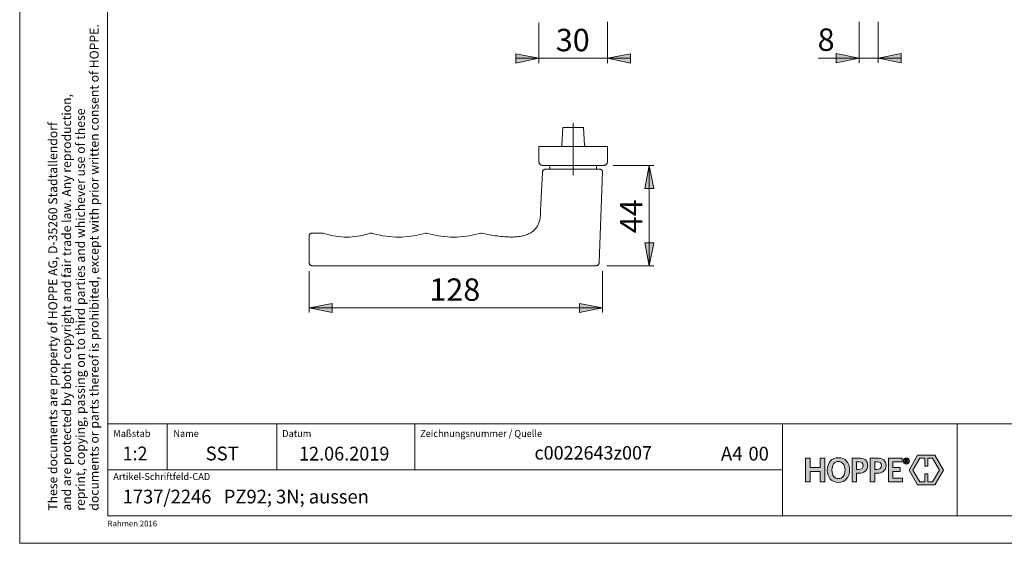
# Model space of a CAD drawing. Units: inches. Extents: x 0 to 420, y 0 to 297.
# Drawn here: x 0 to 214, y 0 to 114 of the extents above; entities that cross this region are included whole.
import ezdxf

# ---------------------------------------------------------------- set-up
doc = ezdxf.new("R2010")
doc.units = ezdxf.units.IN
doc.header["$MEASUREMENT"] = 0
doc.linetypes.add('AI-Linetype-1', pattern=[19.05, 15.24, -1.27, 1.27, -1.27])
doc.layers.add('Ebene 1', color=7, linetype='Continuous')

# ---------------------------------------------------------------- blocks, each defined once
blk = doc.blocks.new('block 2')
at = {"layer": 'Ebene 1'}
h = blk.add_hatch(color=7, dxfattribs=at)
h.dxf.hatch_style = 2
edge = h.paths.add_edge_path()
edge.add_spline(control_points=[(193.12, 17.53), (193.12, 17.53), (192.93, 17.82), (192.93, 17.82), (192.93, 17.82), (192.87, 17.82), (192.87, 17.82), (192.87, 17.82), (192.87, 17.54), (192.87, 17.54), (192.87, 17.54), (192.71, 17.54), (192.71, 17.54), (192.71, 17.54), (192.71, 18.27), (192.71, 18.27), (192.71, 18.27), (192.96, 18.27), (192.96, 18.27), (193.13, 18.27), (193.23, 18.19), (193.23, 18.05), (193.23, 17.95), (193.18, 17.88), (193.09, 17.85), (193.09, 17.85), (193.29, 17.56), (193.29, 17.56), (193.29, 17.56), (193.12, 17.53), (193.12, 17.53)], knot_values=[0, 0, 0, 0, 1, 1, 1, 2, 2, 2, 3, 3, 3, 4, 4, 4, 5, 5, 5, 6, 6, 6, 7, 7, 7, 8, 8, 8, 9, 9, 9, 10, 10, 10, 10], degree=3, periodic=1)
h.paths.add_polyline_path([(192.14, 13.33), (192.14, 14.18), (190.04, 14.18), (190.04, 15.6), (191.63, 15.6), (191.63, 16.46), (190.04, 16.46), (190.04, 17.68), (192.07, 17.68), (192.07, 18.52), (189.05, 18.52), (189.05, 13.33)])
h.paths.add_polyline_path([(175.22, 13.33), (175.22, 18.52), (174.22, 18.52), (174.22, 16.48), (172.02, 16.48), (172.02, 18.52), (171.02, 18.52), (171.02, 13.33), (172.02, 13.33), (172.02, 15.59), (174.22, 15.59), (174.22, 13.33)])
edge = h.paths.add_edge_path()
edge.add_spline(control_points=[(192.95, 17.22), (192.57, 17.22), (192.31, 17.49), (192.31, 17.88), (192.31, 18.27), (192.58, 18.54), (192.95, 18.54), (193.33, 18.54), (193.6, 18.28), (193.6, 17.88), (193.6, 17.49), (193.33, 17.22), (192.95, 17.22)], knot_values=[0, 0, 0, 0, 0.352778, 0.352778, 0.352778, 0.705556, 0.705556, 0.705556, 1.058333, 1.058333, 1.058333, 1.411111, 1.411111, 1.411111, 1.411111], degree=3, periodic=0)
edge.add_line((192.95, 17.22), (192.95, 17.22))
edge = h.paths.add_edge_path()
edge.add_spline(control_points=[(192.95, 18.47), (192.65, 18.47), (192.4, 18.26), (192.4, 17.88), (192.4, 17.51), (192.65, 17.3), (192.95, 17.3), (193.26, 17.3), (193.51, 17.51), (193.51, 17.88), (193.51, 18.26), (193.26, 18.47), (192.95, 18.47)], knot_values=[0, 0, 0, 0, 0.352778, 0.352778, 0.352778, 0.705556, 0.705556, 0.705556, 1.058333, 1.058333, 1.058333, 1.411111, 1.411111, 1.411111, 1.411111], degree=3, periodic=0)
edge.add_line((192.95, 18.47), (192.95, 18.47))
edge = h.paths.add_edge_path()
edge.add_spline(control_points=[(192.95, 18.14), (192.95, 18.14), (192.87, 18.14), (192.87, 18.14), (192.87, 18.14), (192.87, 17.93), (192.87, 17.93), (192.87, 17.93), (192.94, 17.93), (192.94, 17.93), (193.02, 17.93), (193.07, 17.97), (193.07, 18.04), (193.07, 18.1), (193.02, 18.14), (192.95, 18.14)], knot_values=[0, 0, 0, 0, 0.352778, 0.352778, 0.352778, 0.705556, 0.705556, 0.705556, 1.058333, 1.058333, 1.058333, 1.411111, 1.411111, 1.411111, 1.763889, 1.763889, 1.763889, 1.763889], degree=3, periodic=0)
edge.add_line((192.95, 18.14), (192.95, 18.14))
edge = h.paths.add_edge_path()
edge.add_spline(control_points=[(186.54, 15.24), (186.54, 15.24), (186.1, 15.24), (186.1, 15.24), (186.1, 15.24), (186.1, 13.33), (186.1, 13.33), (186.1, 13.33), (185.11, 13.33), (185.11, 13.33), (185.11, 13.33), (185.11, 18.52), (185.11, 18.52), (185.11, 18.52), (186.63, 18.52), (186.63, 18.52), (187.82, 18.52), (188.53, 17.97), (188.53, 16.93), (188.53, 15.81), (187.73, 15.24), (186.54, 15.24)], knot_values=[0, 0, 0, 0, 0.352778, 0.352778, 0.352778, 0.705556, 0.705556, 0.705556, 1.058333, 1.058333, 1.058333, 1.411111, 1.411111, 1.411111, 1.763889, 1.763889, 1.763889, 2.116667, 2.116667, 2.116667, 2.469444, 2.469444, 2.469444, 2.469444], degree=3, periodic=0)
edge.add_line((186.54, 15.24), (186.54, 15.24))
edge = h.paths.add_edge_path()
edge.add_spline(control_points=[(186.57, 17.73), (186.57, 17.73), (186.1, 17.73), (186.1, 17.73), (186.1, 17.73), (186.1, 16.05), (186.1, 16.05), (186.1, 16.05), (186.54, 16.05), (186.54, 16.05), (187.18, 16.05), (187.55, 16.31), (187.55, 16.91), (187.55, 17.45), (187.21, 17.73), (186.57, 17.73)], knot_values=[0, 0, 0, 0, 0.352778, 0.352778, 0.352778, 0.705556, 0.705556, 0.705556, 1.058333, 1.058333, 1.058333, 1.411111, 1.411111, 1.411111, 1.763889, 1.763889, 1.763889, 1.763889], degree=3, periodic=0)
edge.add_line((186.57, 17.73), (186.57, 17.73))
edge = h.paths.add_edge_path()
edge.add_spline(control_points=[(182.56, 15.24), (182.56, 15.24), (182.12, 15.24), (182.12, 15.24), (182.12, 15.24), (182.12, 13.33), (182.12, 13.33), (182.12, 13.33), (181.13, 13.33), (181.13, 13.33), (181.13, 13.33), (181.13, 18.52), (181.13, 18.52), (181.13, 18.52), (182.65, 18.52), (182.65, 18.52), (183.84, 18.52), (184.55, 17.97), (184.55, 16.93), (184.55, 15.81), (183.75, 15.24), (182.56, 15.24)], knot_values=[0, 0, 0, 0, 0.352778, 0.352778, 0.352778, 0.705556, 0.705556, 0.705556, 1.058333, 1.058333, 1.058333, 1.411111, 1.411111, 1.411111, 1.763889, 1.763889, 1.763889, 2.116667, 2.116667, 2.116667, 2.469444, 2.469444, 2.469444, 2.469444], degree=3, periodic=0)
edge.add_line((182.56, 15.24), (182.56, 15.24))
edge = h.paths.add_edge_path()
edge.add_spline(control_points=[(182.59, 17.73), (182.59, 17.73), (182.12, 17.73), (182.12, 17.73), (182.12, 17.73), (182.12, 16.05), (182.12, 16.05), (182.12, 16.05), (182.56, 16.05), (182.56, 16.05), (183.2, 16.05), (183.57, 16.31), (183.57, 16.91), (183.57, 17.45), (183.23, 17.73), (182.59, 17.73)], knot_values=[0, 0, 0, 0, 0.352778, 0.352778, 0.352778, 0.705556, 0.705556, 0.705556, 1.058333, 1.058333, 1.058333, 1.411111, 1.411111, 1.411111, 1.763889, 1.763889, 1.763889, 1.763889], degree=3, periodic=0)
edge.add_line((182.59, 17.73), (182.59, 17.73))
edge = h.paths.add_edge_path()
edge.add_spline(control_points=[(178.17, 13.24), (176.69, 13.24), (175.74, 14.32), (175.74, 15.92), (175.74, 17.53), (176.7, 18.62), (178.18, 18.62), (179.67, 18.62), (180.61, 17.54), (180.61, 15.94), (180.61, 14.33), (179.66, 13.24), (178.17, 13.24)], knot_values=[0, 0, 0, 0, 0.352778, 0.352778, 0.352778, 0.705556, 0.705556, 0.705556, 1.058333, 1.058333, 1.058333, 1.411111, 1.411111, 1.411111, 1.411111], degree=3, periodic=0)
edge.add_line((178.17, 13.24), (178.17, 13.24))
edge = h.paths.add_edge_path()
edge.add_spline(control_points=[(178.18, 17.79), (177.29, 17.79), (176.75, 17.06), (176.75, 15.93), (176.75, 14.79), (177.29, 14.06), (178.18, 14.06), (179.07, 14.06), (179.6, 14.79), (179.6, 15.93), (179.6, 17.06), (179.06, 17.79), (178.18, 17.79)], knot_values=[0, 0, 0, 0, 0.352778, 0.352778, 0.352778, 0.705556, 0.705556, 0.705556, 1.058333, 1.058333, 1.058333, 1.411111, 1.411111, 1.411111, 1.411111], degree=3, periodic=0)
edge.add_line((178.18, 17.79), (178.18, 17.79))
h = blk.add_hatch(color=7, dxfattribs=at)
h.dxf.hatch_style = 2
h.paths.add_polyline_path([(197.6, 16.75), (197.6, 18.52), (198.67, 18.52), (200.17, 15.93), (198.67, 13.33), (197.6, 13.33), (197.6, 15.1), (196.96, 15.1), (196.96, 13.33), (195.88, 13.33), (194.38, 15.93), (195.87, 18.52), (196.96, 18.52), (196.96, 16.75)])
h.paths.add_polyline_path([(195.41, 19.16), (193.55, 15.93), (195.41, 12.7), (199.14, 12.7), (201, 15.93), (199.14, 19.16)])
at = {"layer": 'Ebene 1', "lineweight": 0}
for points in [[(175.22, 13.33), (175.22, 18.52), (174.22, 18.52), (174.22, 16.48), (172.02, 16.48), (172.02, 18.52), (171.02, 18.52), (171.02, 13.33), (172.02, 13.33), (172.02, 15.59), (174.22, 15.59), (174.22, 13.33), (175.22, 13.33)], [(192.14, 13.33), (192.14, 14.18), (190.04, 14.18), (190.04, 15.6), (191.63, 15.6), (191.63, 16.46), (190.04, 16.46), (190.04, 17.68), (192.07, 17.68), (192.07, 18.52), (189.05, 18.52), (189.05, 13.33), (192.14, 13.33)], [(195.41, 19.16), (193.55, 15.93), (195.41, 12.7), (199.14, 12.7), (201, 15.93), (199.14, 19.16), (195.41, 19.16)], [(197.6, 16.75), (197.6, 18.52), (198.67, 18.52), (200.17, 15.93), (198.67, 13.33), (197.6, 13.33), (197.6, 15.1), (196.96, 15.1), (196.96, 13.33), (195.88, 13.33), (194.38, 15.93), (195.87, 18.52), (196.96, 18.52), (196.96, 16.75), (197.6, 16.75)]]:
    blk.add_lwpolyline(points, dxfattribs=at)
for points, knots in [([(178.17, 13.24), (176.69, 13.24), (175.74, 14.32), (175.74, 15.92), (175.74, 17.53), (176.7, 18.62), (178.18, 18.62), (179.67, 18.62), (180.61, 17.54), (180.61, 15.94), (180.61, 14.33), (179.66, 13.24), (178.17, 13.24)], [0, 0, 0, 0, 1, 1, 1, 2, 2, 2, 3, 3, 3, 4, 4, 4, 4]), ([(178.18, 17.79), (177.29, 17.79), (176.75, 17.06), (176.75, 15.93), (176.75, 14.79), (177.29, 14.06), (178.18, 14.06), (179.07, 14.06), (179.6, 14.79), (179.6, 15.93), (179.6, 17.06), (179.06, 17.79), (178.18, 17.79)], [0, 0, 0, 0, 1, 1, 1, 2, 2, 2, 3, 3, 3, 4, 4, 4, 4]), ([(182.56, 15.24), (182.56, 15.24), (182.12, 15.24), (182.12, 15.24), (182.12, 15.24), (182.12, 13.33), (182.12, 13.33), (182.12, 13.33), (181.13, 13.33), (181.13, 13.33), (181.13, 13.33), (181.13, 18.52), (181.13, 18.52), (181.13, 18.52), (182.65, 18.52), (182.65, 18.52), (183.84, 18.52), (184.55, 17.97), (184.55, 16.93), (184.55, 15.81), (183.75, 15.24), (182.56, 15.24)], [0, 0, 0, 0, 1, 1, 1, 2, 2, 2, 3, 3, 3, 4, 4, 4, 5, 5, 5, 6, 6, 6, 7, 7, 7, 7]), ([(182.59, 17.73), (182.59, 17.73), (182.12, 17.73), (182.12, 17.73), (182.12, 17.73), (182.12, 16.05), (182.12, 16.05), (182.12, 16.05), (182.56, 16.05), (182.56, 16.05), (183.2, 16.05), (183.57, 16.31), (183.57, 16.91), (183.57, 17.45), (183.23, 17.73), (182.59, 17.73)], [0, 0, 0, 0, 1, 1, 1, 2, 2, 2, 3, 3, 3, 4, 4, 4, 5, 5, 5, 5]), ([(186.54, 15.24), (186.54, 15.24), (186.1, 15.24), (186.1, 15.24), (186.1, 15.24), (186.1, 13.33), (186.1, 13.33), (186.1, 13.33), (185.11, 13.33), (185.11, 13.33), (185.11, 13.33), (185.11, 18.52), (185.11, 18.52), (185.11, 18.52), (186.63, 18.52), (186.63, 18.52), (187.82, 18.52), (188.53, 17.97), (188.53, 16.93), (188.53, 15.81), (187.73, 15.24), (186.54, 15.24)], [0, 0, 0, 0, 1, 1, 1, 2, 2, 2, 3, 3, 3, 4, 4, 4, 5, 5, 5, 6, 6, 6, 7, 7, 7, 7]), ([(186.57, 17.73), (186.57, 17.73), (186.1, 17.73), (186.1, 17.73), (186.1, 17.73), (186.1, 16.05), (186.1, 16.05), (186.1, 16.05), (186.54, 16.05), (186.54, 16.05), (187.18, 16.05), (187.55, 16.31), (187.55, 16.91), (187.55, 17.45), (187.21, 17.73), (186.57, 17.73)], [0, 0, 0, 0, 1, 1, 1, 2, 2, 2, 3, 3, 3, 4, 4, 4, 5, 5, 5, 5]), ([(192.95, 17.22), (192.57, 17.22), (192.31, 17.49), (192.31, 17.88), (192.31, 18.27), (192.58, 18.54), (192.95, 18.54), (193.33, 18.54), (193.6, 18.28), (193.6, 17.88), (193.6, 17.49), (193.33, 17.22), (192.95, 17.22)], [0, 0, 0, 0, 1, 1, 1, 2, 2, 2, 3, 3, 3, 4, 4, 4, 4]), ([(192.95, 18.47), (192.65, 18.47), (192.4, 18.26), (192.4, 17.88), (192.4, 17.51), (192.65, 17.3), (192.95, 17.3), (193.26, 17.3), (193.51, 17.51), (193.51, 17.88), (193.51, 18.26), (193.26, 18.47), (192.95, 18.47)], [0, 0, 0, 0, 1, 1, 1, 2, 2, 2, 3, 3, 3, 4, 4, 4, 4]), ([(193.12, 17.53), (193.12, 17.53), (192.93, 17.82), (192.93, 17.82), (192.93, 17.82), (192.87, 17.82), (192.87, 17.82), (192.87, 17.82), (192.87, 17.54), (192.87, 17.54), (192.87, 17.54), (192.71, 17.54), (192.71, 17.54), (192.71, 17.54), (192.71, 18.27), (192.71, 18.27), (192.71, 18.27), (192.96, 18.27), (192.96, 18.27), (193.13, 18.27), (193.23, 18.19), (193.23, 18.05), (193.23, 17.95), (193.18, 17.88), (193.09, 17.85), (193.09, 17.85), (193.29, 17.56), (193.29, 17.56), (193.29, 17.56), (193.12, 17.53), (193.12, 17.53)], [0, 0, 0, 0, 1, 1, 1, 2, 2, 2, 3, 3, 3, 4, 4, 4, 5, 5, 5, 6, 6, 6, 7, 7, 7, 8, 8, 8, 9, 9, 9, 10, 10, 10, 10]), ([(192.95, 18.14), (192.95, 18.14), (192.87, 18.14), (192.87, 18.14), (192.87, 18.14), (192.87, 17.93), (192.87, 17.93), (192.87, 17.93), (192.94, 17.93), (192.94, 17.93), (193.02, 17.93), (193.07, 17.97), (193.07, 18.04), (193.07, 18.1), (193.02, 18.14), (192.95, 18.14)], [0, 0, 0, 0, 1, 1, 1, 2, 2, 2, 3, 3, 3, 4, 4, 4, 5, 5, 5, 5])]:
    blk.add_open_spline(points, degree=3, knots=knots, dxfattribs=at)
blk = doc.blocks.new('block 4')
at = {"layer": 'Ebene 1'}
h = blk.add_hatch(color=7, dxfattribs=at)
h.dxf.hatch_style = 2
h.paths.add_polyline_path([(127.94, 105.46), (132.95, 106.45), (132.95, 104.44)])
h.paths.add_polyline_path([(112.95, 105.46), (107.97, 104.44), (107.97, 106.45)])
h = blk.add_hatch(color=7, dxfattribs=at)
h.dxf.hatch_style = 2
h.paths.add_polyline_path([(182.69, 105.53), (177.68, 104.51), (177.68, 106.52)])
h = blk.add_hatch(color=7, dxfattribs=at)
h.dxf.hatch_style = 2
h.paths.add_polyline_path([(186.85, 105.53), (191.83, 106.52), (191.83, 104.51)])
h = blk.add_hatch(color=7, dxfattribs=at)
h.dxf.hatch_style = 2
h.paths.add_polyline_path([(137.01, 82.14), (137.99, 77.14), (136.02, 77.14)])
h = blk.add_hatch(color=7, dxfattribs=at)
h.dxf.hatch_style = 2
h.paths.add_polyline_path([(137.01, 60.34), (136.02, 65.32), (137.99, 65.32)])
h = blk.add_hatch(color=7, dxfattribs=at)
h.dxf.hatch_style = 2
h.paths.add_polyline_path([(62.96, 51.17), (67.97, 52.16), (67.97, 50.18)])
h = blk.add_hatch(color=7, dxfattribs=at)
h.dxf.hatch_style = 2
h.paths.add_polyline_path([(126.81, 51.17), (121.8, 50.18), (121.8, 52.16)])
at = {"layer": 'Ebene 1', "color": 7, "lineweight": 9}
for points in [[(112.95, 113.18), (112.95, 104.44)], [(127.94, 113.37), (127.94, 104.44)], [(182.69, 113.37), (182.69, 104.51)], [(186.85, 113.37), (186.85, 104.51)], [(112.95, 105.46), (107.97, 104.44), (107.97, 106.45), (112.95, 105.46)], [(112.95, 105.46), (107.97, 105.46)], [(112.95, 105.46), (127.94, 105.46)], [(127.94, 105.46), (132.95, 106.45), (132.95, 104.44), (127.94, 105.46)], [(127.94, 105.46), (132.95, 105.46)], [(182.69, 105.53), (173.77, 105.53)], [(182.69, 105.53), (177.68, 104.51), (177.68, 106.52), (182.69, 105.53)], [(186.85, 105.53), (182.69, 105.53)], [(186.85, 105.53), (191.83, 106.52), (191.83, 104.51), (186.85, 105.53)], [(186.85, 105.53), (191.83, 105.53)], [(118.17, 90.4), (117.99, 86.59)], [(122.72, 90.4), (122.72, 90.4), (122.68, 90.4), (122.65, 90.4), (122.58, 90.4), (122.54, 90.4), (122.47, 90.4), (122.44, 90.4), (122.36, 90.4), (122.29, 90.4), (122.19, 90.4), (122.12, 90.4), (122.01, 90.4), (121.91, 90.4), (121.8, 90.4), (121.69, 90.4), (121.59, 90.4), (121.48, 90.4), (121.34, 90.4), (121.24, 90.4), (121.09, 90.4), (120.99, 90.4), (120.85, 90.4), (120.71, 90.4), (120.6, 90.4), (120.46, 90.4), (120.32, 90.4), (120.18, 90.4), (120.07, 90.4), (119.93, 90.4), (119.79, 90.4), (119.68, 90.4), (119.54, 90.4), (119.44, 90.4), (119.33, 90.4), (119.19, 90.4), (119.08, 90.4), (118.98, 90.4), (118.91, 90.4), (118.8, 90.4), (118.7, 90.4), (118.63, 90.4), (118.55, 90.4), (118.48, 90.4), (118.41, 90.4), (118.38, 90.4), (118.31, 90.4), (118.27, 90.4), (118.24, 90.4), (118.2, 90.4), (118.17, 90.4)], [(122.93, 86.59), (122.72, 90.4)], [(115.94, 86.27), (115.8, 86.27), (115.66, 86.27), (115.49, 86.27), (115.34, 86.27), (115.2, 86.27), (115.06, 86.27), (114.92, 86.27), (114.78, 86.27), (114.64, 86.27), (114.5, 86.27), (114.36, 86.27), (114.25, 86.27), (114.11, 86.27), (114, 86.27), (113.9, 86.27), (113.79, 86.27), (113.69, 86.27), (113.58, 86.27), (113.47, 86.27), (113.4, 86.27), (113.33, 86.27), (113.26, 86.27), (113.19, 86.27), (113.16, 86.27), (113.09, 86.27), (113.05, 86.27), (113.02, 86.27), (112.98, 86.27), (112.95, 86.27)], [(112.95, 83.13), (112.95, 86.27)], [(124.94, 86.27), (115.94, 86.27)], [(117.99, 86.59), (117.99, 86.55), (117.96, 86.48), (117.92, 86.41), (117.92, 86.38), (117.88, 86.31), (117.85, 86.27)], [(123.07, 86.27), (123.04, 86.31), (123, 86.38), (122.96, 86.41), (122.96, 86.48), (122.93, 86.55), (122.93, 86.59)], [(127.94, 86.27), (127.94, 86.27), (127.9, 86.27), (127.87, 86.27), (127.83, 86.27), (127.76, 86.27), (127.73, 86.27), (127.66, 86.27), (127.59, 86.27), (127.52, 86.27), (127.41, 86.27), (127.34, 86.27), (127.23, 86.27), (127.13, 86.27), (127.02, 86.27), (126.92, 86.27), (126.77, 86.27), (126.67, 86.27), (126.53, 86.27), (126.42, 86.27), (126.28, 86.27), (126.14, 86.27), (126, 86.27), (125.86, 86.27), (125.72, 86.27), (125.58, 86.27), (125.4, 86.27), (125.26, 86.27), (125.12, 86.27), (124.94, 86.27)], [(127.94, 83.13), (127.94, 86.27)], [(112.95, 83.13), (112.95, 83.03), (112.98, 82.96), (112.98, 82.85), (113.02, 82.78), (113.05, 82.67), (113.09, 82.6), (113.16, 82.53), (113.23, 82.46), (113.26, 82.39), (113.33, 82.32), (113.44, 82.29), (113.51, 82.25), (113.58, 82.22), (113.69, 82.18), (113.76, 82.14), (113.86, 82.14), (113.97, 82.14)], [(115.94, 82.14), (115.84, 82.14), (115.7, 82.14), (115.59, 82.14), (115.45, 82.14), (115.34, 82.14), (115.2, 82.14), (115.1, 82.14), (114.99, 82.14), (114.89, 82.14), (114.78, 82.14), (114.67, 82.14), (114.57, 82.14), (114.5, 82.14), (114.43, 82.14), (114.32, 82.14), (114.25, 82.14), (114.22, 82.14), (114.15, 82.14), (114.11, 82.14), (114.04, 82.14), (114, 82.14), (113.97, 82.14)], [(115.34, 82.14), (115.34, 81.33)], [(124.94, 82.14), (115.94, 82.14)], [(126.95, 82.14), (126.95, 82.14), (126.92, 82.14), (126.88, 82.14), (126.85, 82.14), (126.81, 82.14), (126.77, 82.14), (126.7, 82.14), (126.63, 82.14), (126.56, 82.14), (126.49, 82.14), (126.42, 82.14), (126.32, 82.14), (126.25, 82.14), (126.14, 82.14), (126.03, 82.14), (125.93, 82.14), (125.82, 82.14), (125.68, 82.14), (125.58, 82.14), (125.43, 82.14), (125.33, 82.14), (125.19, 82.14), (125.08, 82.14), (124.94, 82.14)], [(125.54, 81.33), (125.54, 82.14)], [(127.94, 83.13), (127.94, 83.03), (127.94, 82.96), (127.9, 82.85), (127.9, 82.78), (127.83, 82.67), (127.8, 82.6), (127.76, 82.53), (127.69, 82.46), (127.62, 82.39), (127.55, 82.32), (127.48, 82.29), (127.41, 82.25), (127.3, 82.22), (127.23, 82.18), (127.13, 82.14), (127.06, 82.14), (126.95, 82.14)], [(129.14, 82.14), (137.99, 82.14)], [(137.01, 82.14), (137.99, 77.14), (136.02, 77.14), (137.01, 82.14)], [(137.01, 82.14), (137.01, 60.34)], [(113.79, 80.8), (113.76, 80.24), (113.72, 79.53), (113.69, 78.86), (113.65, 78.19), (113.62, 77.59), (113.58, 76.96), (113.55, 76.36), (113.51, 75.55), (113.47, 74.77), (113.44, 74.03), (113.4, 73.33), (113.37, 72.73), (113.33, 72.16), (113.3, 71.6), (113.3, 71.28), (113.26, 70.96), (113.23, 70.64), (113.16, 70.36), (113.12, 70.12), (113.05, 69.87), (112.98, 69.69), (112.91, 69.48), (112.84, 69.3), (112.73, 69.13), (112.63, 68.95), (112.52, 68.77), (112.42, 68.6), (112.28, 68.42), (112.17, 68.28), (112.03, 68.17), (111.96, 68.07), (111.89, 68), (111.82, 67.96), (111.75, 67.89), (111.64, 67.82), (111.53, 67.72), (111.39, 67.65), (111.25, 67.54), (111.11, 67.47), (110.9, 67.36), (110.72, 67.26), (110.48, 67.15), (110.3, 67.08), (110.05, 67.01), (109.84, 66.94), (109.59, 66.87), (109.35, 66.8), (109.1, 66.76), (108.82, 66.73), (108.54, 66.69), (108.25, 66.66), (107.94, 66.62), (107.65, 66.62), (107.37, 66.59), (107.09, 66.59), (106.77, 66.59), (106.42, 66.62), (106.21, 66.62)], [(113.79, 80.8), (113.79, 80.87), (113.83, 80.95), (113.86, 81.02), (113.9, 81.09), (113.93, 81.12), (113.97, 81.19), (114.04, 81.23), (114.07, 81.26), (114.15, 81.3), (114.22, 81.3), (114.29, 81.33), (114.36, 81.33)], [(114.36, 81.33), (114.36, 81.33), (114.39, 81.33), (114.43, 81.33), (114.5, 81.33), (114.53, 81.33), (114.57, 81.33)], [(114.57, 81.33), (114.57, 81.33), (114.6, 81.33)], [(114.6, 81.33), (125.86, 81.33)], [(125.86, 81.33), (125.89, 81.33), (125.93, 81.33), (126, 81.33), (126.03, 81.33)], [(126.03, 81.33), (126.17, 81.33), (126.25, 81.33)], [(126.1, 61.05), (126.81, 80.77)], [(126.25, 81.33), (126.32, 81.33), (126.39, 81.33), (126.46, 81.3), (126.53, 81.26), (126.56, 81.23), (126.63, 81.19), (126.67, 81.16), (126.7, 81.09), (126.74, 81.02), (126.77, 80.98), (126.81, 80.91), (126.81, 80.84), (126.81, 80.77)], [(62.96, 66.73), (62.96, 66.8), (62.96, 66.9), (62.99, 66.98), (63.03, 67.05), (63.06, 67.12), (63.1, 67.19), (63.13, 67.22), (63.2, 67.29), (63.27, 67.33), (63.35, 67.4), (63.42, 67.43), (63.49, 67.43), (63.56, 67.47), (63.63, 67.47), (63.7, 67.47)], [(62.96, 66.38), (62.96, 66.48), (62.96, 66.59), (62.96, 66.66), (62.96, 66.69), (62.96, 66.73)], [(65.85, 67.47), (64.58, 67.47), (63.7, 67.47)], [(65.85, 67.47), (65.89, 67.47), (65.92, 67.47), (65.96, 67.47), (65.99, 67.47), (66.03, 67.47)], [(76.29, 67.43), (75.87, 67.29), (75.3, 67.12), (74.74, 66.98), (74.14, 66.87), (73.54, 66.76), (72.98, 66.69), (72.38, 66.62), (71.78, 66.59), (71.21, 66.59), (70.61, 66.59), (70.01, 66.62), (69.41, 66.69), (68.81, 66.76), (68.21, 66.87), (67.65, 66.98), (67.08, 67.12), (66.52, 67.29), (66.03, 67.47)], [(76.61, 67.43), (76.57, 67.43), (76.54, 67.43), (76.5, 67.47), (76.47, 67.47), (76.4, 67.47), (76.36, 67.43), (76.33, 67.43), (76.29, 67.43)], [(88.29, 67.43), (87.79, 67.29), (87.12, 67.12), (86.49, 66.98), (85.82, 66.87), (85.11, 66.76), (84.48, 66.69), (83.81, 66.62), (83.14, 66.59), (82.47, 66.59), (81.76, 66.59), (81.09, 66.62), (80.42, 66.69), (79.75, 66.76), (79.04, 66.87), (78.41, 66.98), (77.74, 67.12), (77.1, 67.29), (76.61, 67.43)], [(88.6, 67.43), (88.57, 67.43), (88.53, 67.47), (88.5, 67.47), (88.46, 67.47), (88.43, 67.47), (88.36, 67.47), (88.32, 67.43), (88.29, 67.43)], [(100.32, 67.43), (99.75, 67.29), (99.12, 67.12), (98.45, 66.98), (97.78, 66.87), (97.11, 66.76), (96.44, 66.69), (95.77, 66.62), (95.1, 66.59), (94.42, 66.59), (93.75, 66.59), (93.08, 66.62), (92.41, 66.69), (91.71, 66.76), (91.04, 66.87), (90.4, 66.98), (89.73, 67.12), (89.1, 67.29), (88.6, 67.43)], [(100.32, 67.43), (100.35, 67.43), (100.39, 67.47), (100.42, 67.47), (100.46, 67.47), (100.49, 67.47), (100.53, 67.47), (100.56, 67.47), (100.6, 67.43)], [(106.21, 66.62), (105.89, 66.62), (105.5, 66.66), (105.11, 66.69), (104.73, 66.73), (104.3, 66.76), (103.88, 66.83), (103.49, 66.87), (103.07, 66.94), (102.64, 67.01), (102.19, 67.08), (101.9, 67.15), (101.59, 67.22), (101.23, 67.29), (100.92, 67.36), (100.6, 67.43)], [(62.96, 65.03), (62.96, 65.25), (62.96, 65.42), (62.96, 65.6), (62.96, 65.78), (62.96, 65.88), (62.96, 65.99), (62.96, 66.09), (62.96, 66.16), (62.96, 66.23), (62.96, 66.27), (62.96, 66.34), (62.96, 66.38)], [(62.96, 64.75), (62.96, 64.79), (62.96, 65.03)], [(62.96, 61.3), (62.96, 64.75)], [(137.01, 60.34), (136.02, 65.32), (137.99, 65.32), (137.01, 60.34)], [(62.96, 61.08), (62.96, 61.08), (62.96, 61.12), (62.96, 61.15), (62.96, 61.19), (62.96, 61.26), (62.96, 61.3)], [(62.96, 61.08), (62.96, 61.01), (62.96, 60.94), (62.99, 60.84), (63.03, 60.77), (63.06, 60.7), (63.1, 60.63), (63.13, 60.59), (63.2, 60.52), (63.27, 60.48), (63.35, 60.45), (63.42, 60.41), (63.49, 60.38), (63.56, 60.34), (63.63, 60.34), (63.7, 60.34)], [(63.7, 60.34), (125.36, 60.34)], [(126.1, 61.05), (126.1, 60.98), (126.1, 60.91), (126.07, 60.84), (126.03, 60.77), (126, 60.7), (125.96, 60.63), (125.93, 60.55), (125.86, 60.52), (125.79, 60.48), (125.75, 60.41), (125.68, 60.38), (125.61, 60.38), (125.54, 60.34), (125.43, 60.34), (125.36, 60.34)], [(127.76, 60.34), (137.99, 60.34)], [(62.96, 59.18), (62.96, 50.18)], [(126.81, 59.18), (126.81, 50.18)], [(62.96, 51.17), (67.97, 52.16), (67.97, 50.18), (62.96, 51.17)], [(126.81, 51.17), (121.8, 50.18), (121.8, 52.16), (126.81, 51.17)], [(126.81, 51.17), (62.96, 51.17)]]:
    blk.add_lwpolyline(points, dxfattribs=at)
at = {"layer": 'Ebene 1', "lineweight": 0}
for points in [[(112.95, 105.46), (107.97, 104.44), (107.97, 106.45)], [(127.94, 105.46), (132.95, 106.45), (132.95, 104.44)], [(182.69, 105.53), (177.68, 104.51), (177.68, 106.52)], [(186.85, 105.53), (191.83, 106.52), (191.83, 104.51)], [(137.01, 82.14), (137.99, 77.14), (136.02, 77.14)], [(137.01, 60.34), (136.02, 65.32), (137.99, 65.32)], [(62.96, 51.17), (67.97, 52.16), (67.97, 50.18)], [(126.81, 51.17), (121.8, 50.18), (121.8, 52.16)]]:
    blk.add_lwpolyline(points, dxfattribs=at)
at = {"layer": 'Ebene 1', "color": 7, "linetype": 'AI-Linetype-1', "lineweight": 9}
blk.add_lwpolyline([(120.47, 80.07), (120.47, 91.38)], dxfattribs=at)
at = {"layer": 'Ebene 1', "color": 7, "char_height": 4.8704, "attachment_point": 7}
for s, insert in [('\\fArial Unicode MS|b0|i0|c0|p34;\\W1.00024;30', (116.67, 107)), ('\\fArial Unicode MS|b0|i0|c0|p34;\\W1.00024;8', (173.64, 107.08)), ('\\fArial Unicode MS|b0|i0|c0|p34;\\W1.00024;128', (89.16, 52.73))]:
    blk.add_mtext(s, dxfattribs=dict(at, insert=insert))
at = {"layer": 'Ebene 1', "color": 7, "insert": (135.49, 67.43), "char_height": 4.8704, "attachment_point": 7, "rotation": 90}
blk.add_mtext('\\fArial Unicode MS|b0|i0|c0|p34;\\W1.00024;44', dxfattribs=at)

msp = doc.modelspace()

# ---------------------------------------------------------------- linework, layer by layer
at = {"layer": 'Ebene 1', "color": 7, "lineweight": 9}
for points in [[(420, 0), (0, 0), (0, 297), (420, 297), (420, 0)], [(18.98, 290.65), (19.16, 5.96)], [(229.18, 25.96), (19.16, 25.96)], [(32.1, 25.96), (32.1, 15.98)], [(55.99, 25.96), (55.99, 15.98)], [(85.97, 25.96), (85.97, 15.98)], [(165.98, 25.96), (165.98, 5.96)], [(203.98, 25.96), (203.98, 5.96)], [(19.16, 15.98), (165.98, 15.98)], [(19.16, 5.96), (229.18, 5.96)]]:
    msp.add_lwpolyline(points, dxfattribs=at)

# ---------------------------------------------------------------- block references
at = {"layer": 'Ebene 1'}
for name in ['block 4', 'block 2']:
    msp.add_blockref(name, (0, 0), dxfattribs=at)

# ---------------------------------------------------------------- texts
at = {"layer": 'Ebene 1', "color": 7, "char_height": 1.94498, "attachment_point": 7, "rotation": 90}
for s, insert in [('\\fArial Unicode MS|b0|i0|c0|p34;\\W1.00029;documents or parts thereof is prohibited, except with prior written consent of HOPPE.', (17.18, 7.09)), ('\\fArial Unicode MS|b0|i0|c0|p34;\\W1.00027;and are protected by both copyright and fair trade law. Any reproduction, ', (11.18, 7.09)), ('\\fArial Unicode MS|b0|i0|c0|p34;\\W1.00036;reprint, copying, passing on to third parties and whichever use of these ', (14.18, 7.09)), ('\\fArial Unicode MS|b0|i0|c0|p34;\\W1.00021;These documents are property of HOPPE AG, D-35260 Stadtallendorf', (8.18, 7.09))]:
    msp.add_mtext(s, dxfattribs=dict(at, insert=insert))
at = {"layer": 'Ebene 1', "color": 7, "attachment_point": 7}
for s, insert, char_height in [('\\fArial Unicode MS|b0|i0|c0|p34;\\W0.979941;Maßstab', (20.36, 23.13), 1.4986), ('\\fArial Unicode MS|b0|i0|c0|p34;\\W0.979048;Name', (33.43, 23.13), 1.4986), ('\\fArial Unicode MS|b0|i0|c0|p34;\\W0.978588;Datum', (57.13, 23.13), 1.4986), ('\\fArial Unicode MS|b0|i0|c0|p34;\\W0.976648;Zeichnungsnummer / Quelle', (87.15, 23.13), 1.4986), ('\\fArial Unicode MS|b0|i0|c0|p34;\\W0.949613;1:2', (22.41, 18.03), 2.9972), ('\\fArial Unicode MS|b0|i0|c0|p34;\\W0.984543;SST', (40.47, 18.03), 2.9972), ('\\fArial Unicode MS|b0|i0|c0|p34;\\W0.962983;12.06.2019', (60.78, 18), 2.9972), ('\\fArial Unicode MS|b0|i0|c0|p34;\\W0.982579;c0022643z007', (112.03, 18.21), 2.9175), ('\\fArial Unicode MS|b0|i0|c0|p34;\\W0.993404;A4', (152.59, 18), 2.9972), ('\\fArial Unicode MS|b0|i0|c0|p34;\\W0.979221;00', (158.59, 18), 2.9972), ('\\fArial Unicode MS|b0|i0|c0|p34;\\W0.979969;Artikel-Schriftfeld-CAD', (20.36, 13.77), 1.4986), ('\\fArial Unicode MS|b0|i0|c0|p34;\\W0.977603;1737/2246   PZ92; 3N; aussen', (22.41, 8.66), 2.9972), ('\\fArial Unicode MS|b0|i0|c0|p34;\\W0.99949;Rahmen 2016', (19.12, 3.67), 1.2488)]:
    msp.add_mtext(s, dxfattribs=dict(at, insert=insert, char_height=char_height))

doc.saveas('drawing.dxf')
